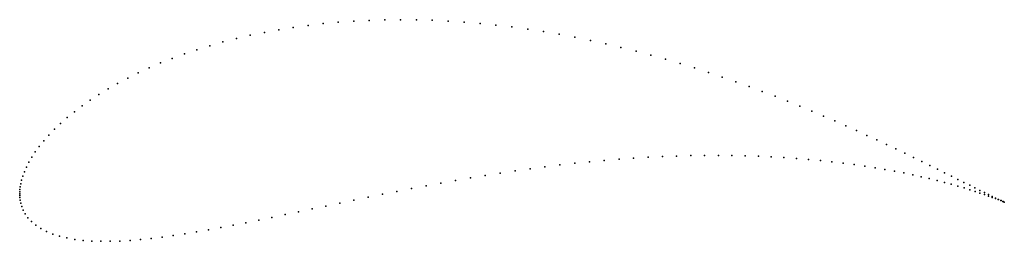
# Model space of a CAD drawing. Units: metres. Extents: x 0 to 1, y -0.048 to 0.177.
import ezdxf

# ---------------------------------------------------------------- set-up
doc = ezdxf.new("R2010")
doc.units = ezdxf.units.M

msp = doc.modelspace()

# ---------------------------------------------------------------- linework, layer by layer
for p in [(0.29284, 0.17107), (0.30809, 0.17283), (0.32352, 0.17427), (0.33912, 0.17539), (0.35486, 0.1762), (0.37073, 0.17669), (0.38671, 0.17686), (0.40276, 0.17672), (0.41889, 0.17627), (0.43505, 0.1755), (0.45124, 0.17443), (0.46744, 0.17307), (0.48363, 0.17141), (0.23411, 0.161), (0.24841, 0.16396), (0.26298, 0.16663), (0.2778, 0.169), (0.49978, 0.16947), (0.51588, 0.16725), (0.53192, 0.16477), (0.54787, 0.16203), (0.19298, 0.15043), (0.20637, 0.15422), (0.22009, 0.15775), (0.56372, 0.15905), (0.57946, 0.15584), (0.59506, 0.1524), (0.16723, 0.1421), (0.17992, 0.14639), (0.61051, 0.14876), (0.6258, 0.14492), (0.64092, 0.1409), (0.14298, 0.13285), (0.15491, 0.13758), (0.65584, 0.13672), (0.67057, 0.13238), (0.12035, 0.1228), (0.13145, 0.12792), (0.68507, 0.1279), (0.69936, 0.12331), (0.09948, 0.11207), (0.10969, 0.11751), (0.7134, 0.1186), (0.7272, 0.1138), (0.08045, 0.10082), (0.08973, 0.1065), (0.74074, 0.10893), (0.75402, 0.104), (0.07167, 0.09504), (0.76702, 0.09902), (0.77973, 0.09401), (0.0556, 0.08328), (0.06338, 0.08919), (0.79215, 0.08898), (0.80428, 0.08396), (0.04159, 0.07141), (0.04833, 0.07735), (0.81609, 0.07895), (0.8276, 0.07397), (0.03537, 0.06548), (0.83878, 0.06903), (0.84964, 0.06416), (0.02455, 0.0538), (0.02969, 0.05961), (0.86016, 0.05935), (0.87035, 0.05463), (0.8802, 0.05), (0.01587, 0.04253), (0.01994, 0.0481), (0.88969, 0.04549), (0.89884, 0.04109), (0.0093, 0.03192), (0.01233, 0.03712), (0.5636, 0.03091), (0.57864, 0.03246), (0.59363, 0.03385), (0.60853, 0.03508), (0.62334, 0.03615), (0.63804, 0.03705), (0.65263, 0.03778), (0.66707, 0.03833), (0.68137, 0.03872), (0.6955, 0.03894), (0.70945, 0.03899), (0.72321, 0.03888), (0.73676, 0.0386), (0.7501, 0.03817), (0.76319, 0.03758), (0.77604, 0.03684), (0.78864, 0.03596), (0.80095, 0.03495), (0.81299, 0.03381), (0.82473, 0.03254), (0.83616, 0.03117), (0.90763, 0.03683), (0.91606, 0.03271), (0.00472, 0.02225), (0.00677, 0.02695), (0.4879, 0.02097), (0.50305, 0.02323), (0.51822, 0.02536), (0.53337, 0.02735), (0.5485, 0.02921), (0.84727, 0.02969), (0.85806, 0.02812), (0.8685, 0.02646), (0.8786, 0.02473), (0.88835, 0.02294), (0.89772, 0.0211), (0.92412, 0.02874), (0.93182, 0.02493), (0.93914, 0.0213), (0.00106, 0.0102), (0.00191, 0.01384), (0.00311, 0.01787), (0.42758, 0.01084), (0.44258, 0.01352), (0.45765, 0.01611), (0.47276, 0.0186), (0.90673, 0.01922), (0.91536, 0.0173), (0.9236, 0.01537), (0.93145, 0.01344), (0.9389, 0.01151), (0.94608, 0.01784), (0.95264, 0.01457), (0.95882, 0.01148), (0, 0), (0, 0), (0.00004, 0.00186), (0.00018, 0.00418), (0.0005, 0.00697), (0.38301, 0.00237), (0.39778, 0.00526), (0.41264, 0.00809), (0.94596, 0.0096), (0.9526, 0.00772), (0.95884, 0.00588), (0.9646, 0.0086), (0.96466, 0.00409), (0.97, 0.00592), (0.97006, 0.00237), (0.97499, 0.00344), (0.97505, 0.00072), (0.97959, 0.00117), (0.00003, -0.00175), (0.00018, -0.00394), (0.0005, -0.00656), (0.00109, -0.00959), (0.32508, -0.00949), (0.33937, -0.0065), (0.35379, -0.00352), (0.36834, -0.00056), (0.97962, -0.00084), (0.98376, -0.0023), (0.98378, -0.00088), (0.98749, -0.00366), (0.98756, -0.00272), (0.99079, -0.00489), (0.99093, -0.00435), (0.99366, -0.006), (0.99389, -0.00576), (0.99612, -0.00698), (0.99642, -0.00695), (0.99815, -0.00781), (0.99854, -0.00793), (0.99977, -0.00849), (0.99977, -0.00849), (0.00206, -0.01298), (0.00353, -0.01665), (0.28311, -0.01837), (0.29694, -0.01544), (0.31093, -0.01248), (0.00562, -0.02052), (0.00841, -0.02445), (0.01196, -0.02832), (0.22964, -0.02945), (0.24272, -0.02681), (0.25599, -0.02407), (0.26946, -0.02125), (0.01629, -0.03198), (0.02136, -0.03535), (0.02712, -0.03835), (0.17955, -0.03881), (0.19172, -0.03668), (0.20414, -0.03441), (0.21678, -0.03199), (0.03351, -0.04096), (0.04048, -0.04316), (0.04796, -0.04495), (0.05593, -0.04635), (0.06433, -0.04736), (0.07314, -0.04802), (0.08234, -0.04834), (0.09189, -0.04833), (0.1018, -0.04802), (0.11202, -0.04742), (0.12257, -0.04656), (0.13341, -0.04544), (0.14454, -0.04409), (0.15594, -0.04253), (0.16762, -0.04076)]:
    msp.add_point(p)

doc.saveas('drawing.dxf')
